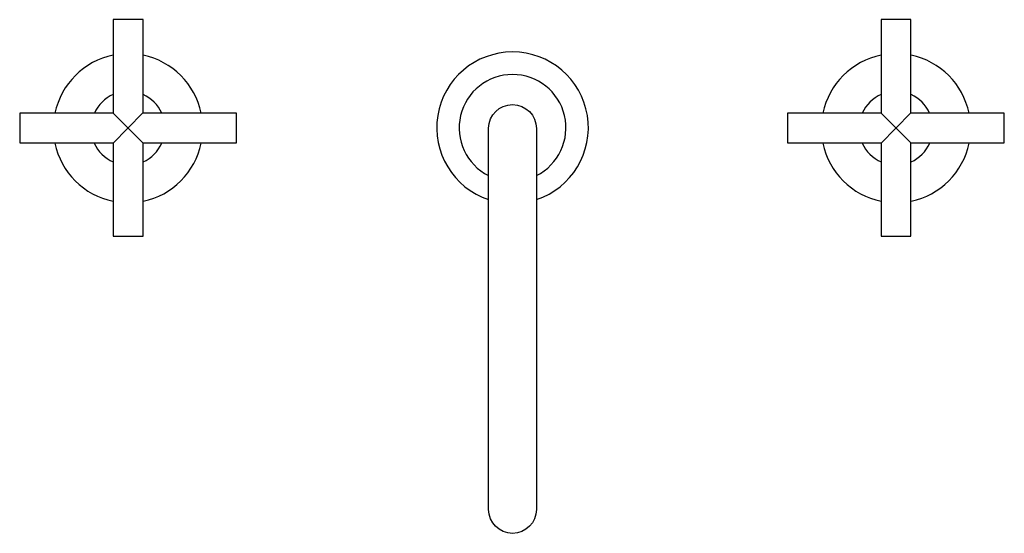
# Model space of a CAD drawing. Units: inches. Extents: x -86 to 86, y -71 to 19.
import ezdxf

# ---------------------------------------------------------------- set-up
doc = ezdxf.new("R2010")
doc.units = ezdxf.units.IN
doc.header["$LTSCALE"] = 4
doc.header["$MEASUREMENT"] = 0
doc.layers.add('LAYER_1', color=5, linetype='Continuous')

# ---------------------------------------------------------------- blocks, each defined once
blk = doc.blocks.new('AI9-BLK3')
at = {"layer": 'LAYER_1', "color": 7}
blk.add_open_spline([(33.28, 4.17), (33.28, 4.17), (33.28, 4.17), (33.28, 4.17), (33.28, 4.17), (33.21, 4.17), (33.21, 4.17), (33.21, 4.17), (33.21, 4.17), (33.21, 4.17), (33.21, 4.17), (33.21, 4.17), (33.21, 4.17), (33.21, 4.17), (-33.18, 4.17), (-33.18, 4.17), (-33.18, 4.17), (-33.18, 4.17), (-33.18, 4.17), (-33.19, 4.17), (-33.2, 4.17), (-33.21, 4.17), (-35.51, 4.17), (-37.38, 2.3), (-37.38, 0), (-37.38, -2.3), (-35.51, -4.17), (-33.21, -4.17), (-33.2, -4.17), (-33.19, -4.17), (-33.18, -4.17), (-33.18, -4.17), (-33.18, -4.17), (-33.18, -4.17), (-33.18, -4.17), (33.21, -4.17), (33.21, -4.17), (35.51, -4.17), (37.38, -2.3), (37.38, 0), (37.38, 2.28), (35.55, 4.13), (33.28, 4.17)], degree=3, knots=[0, 0, 0, 0, 1, 1, 1, 2, 2, 2, 3, 3, 3, 4, 4, 4, 5, 5, 5, 6, 6, 6, 7, 7, 7, 8, 8, 8, 9, 9, 9, 10, 10, 10, 11, 11, 11, 12, 12, 12, 13, 13, 13, 14, 14, 14, 14], dxfattribs=at)
blk = doc.blocks.new('AI9-BLK2')
at = {"layer": 'LAYER_1', "color": 7}
blk.add_open_spline([(33.28, 4.17), (33.28, 4.17), (33.28, 4.17), (33.28, 4.17), (33.28, 4.17), (33.21, 4.17), (33.21, 4.17), (33.21, 4.17), (33.21, 4.17), (33.21, 4.17), (33.21, 4.17), (33.21, 4.17), (33.21, 4.17), (33.21, 4.17), (-33.18, 4.17), (-33.18, 4.17), (-33.18, 4.17), (-33.18, 4.17), (-33.18, 4.17), (-33.19, 4.17), (-33.2, 4.17), (-33.21, 4.17), (-35.51, 4.17), (-37.38, 2.3), (-37.38, 0), (-37.38, -2.3), (-35.51, -4.17), (-33.21, -4.17), (-33.2, -4.17), (-33.19, -4.17), (-33.18, -4.17), (-33.18, -4.17), (-33.18, -4.17), (-33.18, -4.17), (-33.18, -4.17), (33.21, -4.17), (33.21, -4.17), (35.51, -4.17), (37.38, -2.3), (37.38, 0), (37.38, 2.28), (35.55, 4.13), (33.28, 4.17)], degree=3, knots=[0, 0, 0, 0, 1, 1, 1, 2, 2, 2, 3, 3, 3, 4, 4, 4, 5, 5, 5, 6, 6, 6, 7, 7, 7, 8, 8, 8, 9, 9, 9, 10, 10, 10, 11, 11, 11, 12, 12, 12, 13, 13, 13, 14, 14, 14, 14], dxfattribs=at)
blk = doc.blocks.new('AI9-BLK1')
at = {"layer": 'LAYER_1', "color": 7}
for name in ['AI9-BLK3', 'AI9-BLK2']:
    blk.add_blockref(name, (0, 0), dxfattribs=at)
blk = doc.blocks.new('AI9-BLK7')
at = {"layer": 'LAYER_1', "color": 7}
blk.add_lwpolyline([(18.88, 2.58), (2.58, 2.58), (2.58, 18.88), (-2.62, 18.88), (-2.62, 2.58), (-18.88, 2.58), (-18.88, -2.62), (-2.62, -2.62), (-2.62, -18.88), (2.58, -18.88), (2.58, -2.62), (18.88, -2.62)], close=True, dxfattribs=at)
blk = doc.blocks.new('AI9-BLK6')
at = {"layer": 'LAYER_1', "color": 7}
blk.add_lwpolyline([(18.88, 2.58), (2.58, 2.58), (2.58, 18.88), (-2.62, 18.88), (-2.62, 2.58), (-18.88, 2.58), (-18.88, -2.62), (-2.62, -2.62), (-2.62, -18.88), (2.58, -18.88), (2.58, -2.62), (18.88, -2.62)], close=True, dxfattribs=at)
blk = doc.blocks.new('AI9-BLK5')
at = {"layer": 'LAYER_1', "color": 7}
for name in ['AI9-BLK7', 'AI9-BLK6']:
    blk.add_blockref(name, (0, 0), dxfattribs=at)
blk = doc.blocks.new('AI9-BLK11')
at = {"layer": 'LAYER_1', "color": 7}
blk.add_lwpolyline([(18.88, 2.58), (2.58, 2.58), (2.58, 18.88), (-2.62, 18.88), (-2.62, 2.58), (-18.88, 2.58), (-18.88, -2.62), (-2.62, -2.62), (-2.62, -18.88), (2.58, -18.88), (2.58, -2.62), (18.88, -2.62)], close=True, dxfattribs=at)
blk = doc.blocks.new('AI9-BLK10')
at = {"layer": 'LAYER_1', "color": 7}
blk.add_lwpolyline([(18.88, 2.58), (2.58, 2.58), (2.58, 18.88), (-2.62, 18.88), (-2.62, 2.58), (-18.88, 2.58), (-18.88, -2.62), (-2.62, -2.62), (-2.62, -18.88), (2.58, -18.88), (2.58, -2.62), (18.88, -2.62)], close=True, dxfattribs=at)
blk = doc.blocks.new('AI9-BLK9')
at = {"layer": 'LAYER_1', "color": 7}
for name in ['AI9-BLK11', 'AI9-BLK10']:
    blk.add_blockref(name, (0, 0), dxfattribs=at)

msp = doc.modelspace()

# ---------------------------------------------------------------- linework, layer by layer
for p, q in [((-69.67, -2.71), (-64.43, 2.6)), ((-64.36, -2.64), (-69.52, 2.52)), ((64.17, -2.71), (69.4, 2.6)), ((69.48, -2.64), (64.32, 2.52))]:
    msp.add_line(p, q)
for centre, radius, start, end in [((-67.01, -0.06), 13, 101.4606, 168.3483), ((-67.01, -0.06), 13, 11.6517, 78.3487), ((0, 0.03), 13.21, 288.4039, 251.5961), ((66.82, -0.06), 13, 101.4614, 168.3483), ((66.82, -0.06), 13, 11.6517, 78.3495), ((0, 0), 9.31, 296.6013, 243.3987), ((-67.01, -0.06), 6.43, 113.6599, 155.9267), ((-67.01, -0.06), 6.43, 24.0733, 65.9275), ((66.82, -0.06), 6.43, 113.6615, 155.9267), ((66.82, -0.06), 6.43, 24.0733, 65.9292), ((-67.01, -0.06), 13, 191.461, 258.5394), ((-67.01, -0.06), 6.43, 203.6607, 246.3401), ((-67.01, -0.06), 13, 281.6513, 348.539), ((-67.01, -0.06), 6.43, 294.0725, 336.3393), ((66.82, -0.06), 13, 191.461, 258.5386), ((66.82, -0.06), 6.43, 203.6607, 246.3385), ((66.82, -0.06), 13, 281.6505, 348.539), ((66.82, -0.06), 6.43, 294.0708, 336.3393)]:
    msp.add_arc(centre, radius, start, end)

# ---------------------------------------------------------------- block references
at = {"rotation": 90}
for name, p in [('AI9-BLK9', (-67.01, -0.01)), ('AI9-BLK5', (66.82, -0.01)), ('AI9-BLK1', (0, -33.32))]:
    msp.add_blockref(name, p, dxfattribs=at)

# ---------------------------------------------------------------- texts
at = {"ltscale": 4, "flags": 2}
for tag, p, s in [('MODLENUMBER', (0, -0.01), '663040'), ('TRADENAME', (0, -0.01), '14406-3'), ('PRODUCT', (0, -0.01), 'Purist(R) widespread lavatory faucet with low gooseneck spout and low cross handles'), ('MATERIAL', (0, -0.02), 'http://www.us.kohler.com/onlinecatalog/pdf/1014299_1.pdf')]:
    msp.add_attdef(tag, p, s, height=0.003, dxfattribs=at)

doc.saveas('drawing.dxf')
